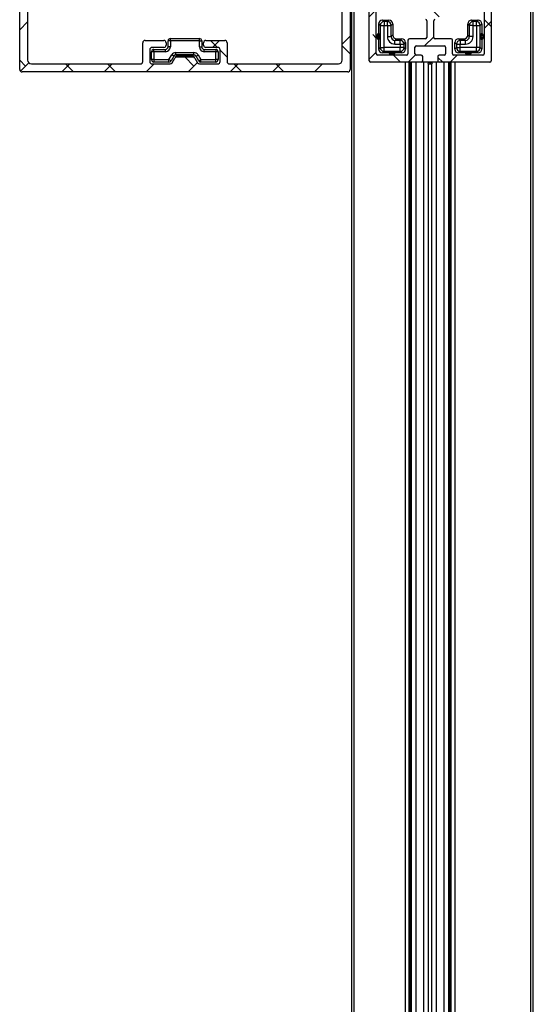
# Model space of a CAD drawing. Units: millimetres. Extents: x 4055 to 8095, y -1550 to -290.
# Drawn here: x 6560 to 6670, y -774 to -564 of the extents above; entities that cross this region are included whole.
import ezdxf

# ---------------------------------------------------------------- set-up
doc = ezdxf.new("R2010")
doc.units = ezdxf.units.MM
doc.layers.add('FORMAT', color=7, linetype='Continuous')
pattern_1 = [(45, (-268.224, -2069.493), (-4.490128, 4.490128), []), (135, (-268.224, -2069.493), (-13.470384, 4.490128), [15.875, -9.525])]

# ---------------------------------------------------------------- blocks, each defined once
blk = doc.blocks.new('coolscreen 110 x 143 Plus section')
at = {"layer": 'FORMAT', "linetype": 'Continuous', "lineweight": 18, "ltscale": 8}
h = blk.add_hatch(dxfattribs=at)
h.set_pattern_fill('ANSI38', color=256, scale=2, style=0)
h.set_pattern_definition(pattern_1)
edge = h.paths.add_edge_path(flags=0)
edge.add_line((-42, -141.3), (-65.25, -141.3))
edge.add_arc((-65.25, -140.8), 0.5, 180, 270, ccw=False)
edge.add_line((-65.75, -140.8), (-65.75, -136.8))
edge.add_arc((-66.25, -136.8), 0.5, 0, 90)
edge.add_line((-66.25, -136.3), (-70.25, -136.3))
edge.add_arc((-70.25, -136.8), 0.5, 90, 180)
edge.add_line((-70.75, -136.8), (-70.75, -137.3))
edge.add_arc((-70.25, -137.3), 0.5, 180, 270)
edge.add_line((-70.25, -137.8), (-67.75, -137.8))
edge.add_arc((-67.75, -138.3), 0.5, 0, 90, ccw=False)
edge.add_line((-67.25, -138.3), (-67.25, -140.8))
edge.add_arc((-67.75, -140.8), 0.5, 270, 360, ccw=False)
edge.add_line((-67.75, -141.3), (-71.6, -141.3))
edge.add_arc((-71.6, -140.8), 0.5, 210, 270, ccw=False)
edge.add_line((-72.03, -141.05), (-72.61, -140.05))
edge.add_arc((-73.04, -140.3), 0.5, 30, 90)
edge.add_line((-73.04, -139.8), (-76.46, -139.8))
edge.add_arc((-76.46, -140.3), 0.5, 90, 150)
edge.add_line((-76.89, -140.05), (-77.47, -141.05))
edge.add_arc((-77.9, -140.8), 0.5, 270, 330, ccw=False)
edge.add_line((-77.9, -141.3), (-81.75, -141.3))
edge.add_arc((-81.75, -140.8), 0.5, 180, 270, ccw=False)
edge.add_line((-82.25, -140.8), (-82.25, -138.3))
edge.add_arc((-81.75, -138.3), 0.5, 90, 180, ccw=False)
edge.add_line((-81.75, -137.8), (-79.25, -137.8))
edge.add_arc((-79.25, -137.3), 0.5, 270, 360)
edge.add_line((-78.75, -137.3), (-78.75, -136.8))
edge.add_arc((-79.25, -136.8), 0.5, 0, 90)
edge.add_line((-79.25, -136.3), (-83.25, -136.3))
edge.add_arc((-83.25, -136.8), 0.5, 90, 180)
edge.add_line((-83.75, -136.8), (-83.75, -140.8))
edge.add_arc((-84.25, -140.8), 0.5, 270, 360, ccw=False)
edge.add_line((-84.25, -141.3), (-107.5, -141.3))
edge.add_arc((-107.5, -140.5), 0.8, 180, 270, ccw=False)
edge.add_line((-108.3, -140.5), (-108.3, -16.88))
edge.add_arc((-107.9, -16.88), 0.4, 90, 180, ccw=False)
edge.add_line((-107.9, -16.48), (-107.73, -16.48))
edge.add_arc((-107.73, -16.98), 0.5, 60, 90, ccw=False)
edge.add_line((-107.48, -16.55), (-106.95, -16.85))
edge.add_arc((-106.85, -16.68), 0.2, 240, 270)
edge.add_arc((-108.6, -5), 12.01, 278.4021, 339.0332)
edge.add_arc((-97.68, -9.25), 0.3, 350.922, 416.54)
edge.add_line((-97.52, -9), (-98.04, -8.66))
edge.add_arc((-98.31, -9.07), 0.5, 56.54, 101.54)
edge.add_line((-98.41, -8.58), (-99.21, -8.75))
edge.add_arc((-99.11, -9.24), 0.5, 101.54, 236.54)
edge.add_arc((-99.5, -9.82), 0.2, -22.3283, 56.54, ccw=False)
edge.add_arc((-108.6, -5), 10.5, 271.6372, 332.2117, ccw=False)
edge.add_line((-108.3, -15.5), (-108.3, -8.26))
edge.add_arc((-108.1, -8.26), 0.2, 98.7147, 180, ccw=False)
edge.add_arc((-108.6, -5), 3.1, 278.7147, 360)
edge.add_arc((-108.5, -5), 3, 0, 59.6199)
edge.add_arc((-107.34, -3.02), 0.704, 59.6199, 236.3801)
edge.add_arc((-108.7, -5), 1.7, 0, 55.1406, ccw=False)
edge.add_arc((-108.6, -5), 1.6, 244.6231, 360, ccw=False)
edge.add_arc((-109.5, -6.9), 0.5, 64.6231, 180)
edge.add_line((-110, -6.9), (-110, -142.5))
edge.add_arc((-109.5, -142.5), 0.5, 180, 270)
edge.add_line((-109.5, -143), (-40, -143))
edge.add_arc((-40, -142.5), 0.5, 270, 360)
edge.add_line((-39.5, -142.5), (-39.5, -113.5))
edge.add_arc((-39.7, -113.5), 0.2, 0, 90)
edge.add_line((-39.7, -113.3), (-42.5, -113.3))
edge.add_arc((-42.5, -113.1), 0.2, 180, 270, ccw=False)
edge.add_line((-42.7, -113.1), (-42.7, -112))
edge.add_arc((-42.5, -112), 0.2, 90, 180, ccw=False)
edge.add_line((-42.5, -111.8), (-41.4, -111.8))
edge.add_arc((-41.4, -111.6), 0.2, 270, 360)
edge.add_line((-41.2, -111.6), (-41.2, -110.5))
edge.add_arc((-41.4, -110.5), 0.2, 0, 90)
edge.add_line((-41.4, -110.3), (-45.5, -110.3))
edge.add_arc((-45.5, -110.5), 0.2, 90, 180)
edge.add_line((-45.7, -110.5), (-45.7, -111.6))
edge.add_arc((-45.5, -111.6), 0.2, 180, 270)
edge.add_line((-45.5, -111.8), (-44.4, -111.8))
edge.add_arc((-44.4, -112), 0.2, 0, 90, ccw=False)
edge.add_line((-44.2, -112), (-44.2, -113.1))
edge.add_arc((-44.4, -113.1), 0.2, 270, 360, ccw=False)
edge.add_line((-44.4, -113.3), (-51.5, -113.3))
edge.add_arc((-51.5, -113.5), 0.2, 90, 180)
edge.add_line((-51.7, -113.5), (-51.7, -114.8))
edge.add_arc((-51.5, -114.8), 0.2, 180, 270)
edge.add_line((-51.5, -115), (-42, -115))
edge.add_arc((-42, -115.8), 0.8, 0, 90, ccw=False)
edge.add_line((-41.2, -115.8), (-41.2, -140.5))
edge.add_arc((-42, -140.5), 0.8, 270, 360, ccw=False)
h = blk.add_hatch(dxfattribs=at)
h.set_pattern_fill('ANSI38', color=256, scale=2, style=0)
h.set_pattern_definition(pattern_1)
edge = h.paths.add_edge_path(flags=0)
edge.add_arc((-24.3, -139.76), 0.3, 0, 90)
edge.add_line((-24.3, -139.46), (-25.35, -139.46))
edge.add_arc((-25.35, -139.16), 0.3, 180, 270, ccw=False)
edge.add_line((-25.65, -139.16), (-25.65, -137.76))
edge.add_arc((-25.35, -137.76), 0.3, 90, 180, ccw=False)
edge.add_line((-25.35, -137.46), (-19.45, -137.46))
edge.add_arc((-19.45, -137.76), 0.3, 0, 90, ccw=False)
edge.add_line((-19.15, -137.76), (-19.15, -139.16))
edge.add_arc((-19.45, -139.16), 0.3, 270, 360, ccw=False)
edge.add_line((-19.45, -139.46), (-20.5, -139.46))
edge.add_arc((-20.5, -139.76), 0.3, 90, 180)
edge.add_line((-20.8, -139.76), (-20.8, -140.66))
edge.add_arc((-20.5, -140.66), 0.3, 180, 270)
edge.add_line((-20.5, -140.96), (-9.7, -140.96))
edge.add_arc((-9.7, -140.66), 0.3, 270, 360)
edge.add_line((-9.4, -140.66), (-9.4, -106.87))
edge.add_arc((-9.7, -106.87), 0.3, 360, 435)
edge.add_line((-9.62, -106.58), (-19.04, -104.05))
edge.add_arc((-19.12, -104.34), 0.3, 75, 177.7186)
edge.add_line((-19.41, -104.33), (-19.89, -116.38))
edge.add_arc((-19.6, -116.39), 0.3, 177.7186, 222.4299)
edge.add_arc((-22.4, -118.96), 3.5, -222.4299, 42.4299, ccw=False)
edge.add_arc((-25.2, -116.39), 0.3, 317.5701, 362.2814)
edge.add_line((-24.91, -116.38), (-25.39, -104.33))
edge.add_arc((-25.68, -104.34), 0.3, 2.2814, 105)
edge.add_line((-25.76, -104.05), (-35.18, -106.58))
edge.add_arc((-35.1, -106.87), 0.3, 105, 180)
edge.add_line((-35.4, -106.87), (-35.4, -140.66))
edge.add_arc((-35.1, -140.66), 0.3, 180, 270)
edge.add_line((-35.1, -140.96), (-24.3, -140.96))
edge.add_arc((-24.3, -140.66), 0.3, 270, 360)
edge.add_line((-24, -140.66), (-24, -139.76))
edge = h.paths.add_edge_path(flags=0)
edge.add_arc((-26.85, -136.26), 0.3, 90, 180)
edge.add_line((-27.15, -136.26), (-27.15, -139.16))
edge.add_arc((-27.45, -139.16), 0.3, 270, 360, ccw=False)
edge.add_line((-27.45, -139.46), (-33.6, -139.46))
edge.add_arc((-33.6, -139.16), 0.3, 180, 270, ccw=False)
edge.add_line((-33.9, -139.16), (-33.9, -108.02))
edge.add_arc((-33.6, -108.02), 0.3, 105, 180, ccw=False)
edge.add_line((-33.68, -107.73), (-27.19, -105.99))
edge.add_arc((-27.11, -106.28), 0.3, 2.2814, 105, ccw=False)
edge.add_line((-26.81, -106.27), (-26.43, -115.88))
edge.add_arc((-26.73, -115.89), 0.3, -35.2942, 2.2814, ccw=False)
edge.add_arc((-22.4, -118.96), 5, 144.7058, 161.8051)
edge.add_line((-27.15, -117.4), (-27.15, -120.52))
edge.add_arc((-22.4, -118.96), 5, 198.1949, 258.5734)
edge.add_arc((-23.45, -124.15), 0.3, 0, 78.5734, ccw=False)
edge.add_line((-23.15, -124.15), (-23.15, -125.83))
edge.add_arc((-23.45, -125.83), 0.3, 288.553, 360, ccw=False)
edge.add_arc((-22.4, -128.96), 3, 108.553, 251.447)
edge.add_arc((-23.45, -132.09), 0.3, 0, 71.447, ccw=False)
edge.add_line((-23.15, -132.09), (-23.15, -135.66))
edge.add_arc((-23.45, -135.66), 0.3, 270, 360, ccw=False)
edge.add_line((-23.45, -135.96), (-26.85, -135.96))
edge = h.paths.add_edge_path(flags=0)
edge.add_arc((-17.95, -136.26), 0.3, 0, 90)
edge.add_line((-17.95, -135.96), (-21.35, -135.96))
edge.add_arc((-21.35, -135.66), 0.3, 180, 270, ccw=False)
edge.add_line((-21.65, -135.66), (-21.65, -132.09))
edge.add_arc((-21.35, -132.09), 0.3, 108.553, 180, ccw=False)
edge.add_arc((-22.4, -128.96), 3, 288.553, 323.352)
edge.add_arc((-20.23, -130.57), 0.3, 323.352, 420)
edge.add_line((-20.08, -130.31), (-21.05, -129.75))
edge.add_arc((-21.2, -130.23), 0.5, 72.8781, 215.1852)
edge.add_arc((-22.4, -128.96), 1.75, 243.028, 296.972, ccw=False)
edge.add_arc((-23.6, -130.23), 0.5, 324.8148, 488.3883)
edge.add_arc((-22.4, -128.96), 1.75, 149.8249, 210.1751, ccw=False)
edge.add_arc((-23.6, -127.69), 0.5, 231.6117, 395.1852)
edge.add_arc((-22.4, -128.96), 1.75, 63.028, 116.972, ccw=False)
edge.add_arc((-21.2, -127.69), 0.5, 144.8148, 300)
edge.add_line((-20.95, -128.12), (-20.08, -127.62))
edge.add_arc((-20.23, -127.36), 0.3, 300, 396.3794)
edge.add_arc((-22.4, -128.96), 3, 36.3794, 71.447)
edge.add_arc((-21.35, -125.83), 0.3, 180, 251.447, ccw=False)
edge.add_line((-21.65, -125.83), (-21.65, -124.15))
edge.add_arc((-21.35, -124.15), 0.3, 101.4266, 180, ccw=False)
edge.add_arc((-22.4, -118.96), 5, 281.4266, 341.8051)
edge.add_line((-17.65, -120.52), (-17.65, -117.4))
edge.add_arc((-22.4, -118.96), 5, 18.1949, 35.2942)
edge.add_arc((-18.07, -115.89), 0.3, 177.7186, 215.2942, ccw=False)
edge.add_line((-18.37, -115.88), (-17.99, -106.27))
edge.add_arc((-17.69, -106.28), 0.3, 75, 177.7186, ccw=False)
edge.add_line((-17.61, -105.99), (-11.12, -107.73))
edge.add_arc((-11.2, -108.02), 0.3, 0, 75, ccw=False)
edge.add_line((-10.9, -108.02), (-10.9, -139.16))
edge.add_arc((-11.2, -139.16), 0.3, 270, 360, ccw=False)
edge.add_line((-11.2, -139.46), (-17.35, -139.46))
edge.add_arc((-17.35, -139.16), 0.3, 180, 270, ccw=False)
edge.add_line((-17.65, -139.16), (-17.65, -136.26))
at = {"color": 7, "linetype": 'Continuous', "lineweight": 25, "ltscale": 8}
for p, q in [((-110, -142.5), (-110, -6.9)), ((-108.3, -16.88), (-108.3, -140.5)), ((-35.4, -140.66), (-35.4, -106.87)), ((-9.4, -106.87), (-9.4, -140.66)), ((-33.9, -139.16), (-33.9, -108.02)), ((-10.9, -108.02), (-10.9, -139.16)), ((-39.5, -113.5), (-39.5, -142.5)), ((-39.1, -1115), (-39.1, -115.35)), ((-38.6, -1115), (-38.6, -115.35)), ((-0.9, -1115), (-0.9, -115)), ((-0.4, -1115), (-0.4, -115)), ((-41.2, -140.5), (-41.2, -115.8)), ((-32.26, -132.29), (-32.6, -131.96)), ((-32.6, -131.96), (-31.2, -131.96)), ((-31.2, -131.96), (-31.54, -132.29)), ((-23.15, -132.09), (-23.15, -135.66)), ((-21.65, -135.66), (-21.65, -132.09)), ((-13.26, -132.29), (-13.6, -131.96)), ((-13.6, -131.96), (-12.2, -131.96)), ((-12.2, -131.96), (-12.54, -132.29)), ((-33.4, -132.76), (-33.06, -133.09)), ((-33.4, -134.79), (-33.4, -132.76)), ((-33.06, -133.09), (-32.26, -133.09)), ((-33.06, -133.09), (-33.06, -137.82)), ((-31.54, -132.29), (-32.26, -132.29)), ((-32.26, -132.29), (-32.26, -133.09)), ((-32.26, -133.09), (-31.54, -133.09)), ((-32.26, -137.82), (-32.26, -133.09)), ((-31.54, -133.09), (-31.54, -132.29)), ((-31.54, -133.09), (-31.54, -135.49)), ((-31.54, -133.09), (-30.74, -133.09)), ((-30.74, -133.09), (-30.4, -132.76)), ((-30.74, -135.49), (-30.74, -133.09)), ((-30.4, -132.76), (-30.4, -135.16)), ((-14.4, -132.76), (-14.06, -133.09)), ((-14.4, -135.16), (-14.4, -132.76)), ((-13.26, -133.09), (-14.06, -133.09)), ((-14.06, -133.09), (-14.06, -135.49)), ((-13.26, -133.09), (-13.26, -132.29)), ((-12.54, -132.29), (-13.26, -132.29)), ((-13.26, -133.09), (-12.54, -133.09)), ((-13.26, -135.49), (-13.26, -133.09)), ((-12.54, -133.09), (-12.54, -132.29)), ((-12.54, -133.09), (-11.74, -133.09)), ((-12.54, -133.09), (-12.54, -137.82)), ((-11.74, -133.09), (-11.4, -132.76)), ((-11.74, -137.82), (-11.74, -133.09)), ((-11.4, -132.76), (-11.4, -134.79)), ((-83.25, -136.3), (-79.25, -136.3)), ((-77.85, -136.4), (-78.35, -136.4)), ((-78.35, -137.7), (-78.35, -136.4)), ((-77.85, -136.4), (-77.85, -135.9)), ((-77.85, -135.9), (-71.65, -135.9)), ((-71.65, -136.4), (-77.85, -136.4)), ((-77.85, -136.4), (-77.85, -137.7)), ((-71.65, -136.4), (-71.65, -135.9)), ((-71.65, -136.4), (-71.15, -136.4)), ((-71.65, -137.7), (-71.65, -136.4)), ((-71.15, -136.4), (-71.15, -137.7)), ((-70.25, -136.3), (-66.25, -136.3)), ((-33.4, -138.16), (-33.4, -136.12)), ((-33.14, -135.73), (-33.14, -135.18)), ((-31.54, -135.49), (-30.74, -135.49)), ((-30.4, -135.16), (-30.74, -135.49)), ((-29.94, -136.29), (-29.6, -135.96)), ((-29.94, -137.09), (-29.94, -136.29)), ((-28.79, -136.29), (-29.94, -136.29)), ((-29.6, -135.96), (-28.45, -135.96)), ((-28.45, -135.96), (-28.79, -136.29)), ((-28.79, -137.09), (-28.79, -136.29)), ((-27.15, -136.26), (-27.15, -139.16)), ((-23.45, -135.96), (-26.85, -135.96)), ((-17.95, -135.96), (-21.35, -135.96)), ((-17.65, -139.16), (-17.65, -136.26)), ((-16.01, -136.29), (-16.35, -135.96)), ((-16.35, -135.96), (-15.2, -135.96)), ((-16.01, -136.29), (-16.01, -137.09)), ((-14.86, -136.29), (-16.01, -136.29)), ((-15.2, -135.96), (-14.86, -136.29)), ((-14.86, -137.09), (-14.86, -136.29)), ((-14.06, -135.49), (-14.4, -135.16)), ((-13.26, -135.49), (-14.06, -135.49)), ((-11.66, -135.18), (-11.66, -135.73)), ((-11.4, -136.12), (-11.4, -138.16)), ((-83.75, -140.8), (-83.75, -136.8)), ((-82.25, -138.3), (-82.25, -140.8)), ((-79.25, -137.8), (-81.75, -137.8)), ((-81.35, -138.7), (-81.35, -138.2)), ((-81.35, -138.2), (-78.85, -138.2)), ((-78.85, -138.7), (-78.85, -138.2)), ((-78.75, -136.8), (-78.75, -137.3)), ((-77.85, -137.7), (-78.35, -137.7)), ((-71.65, -137.7), (-71.15, -137.7)), ((-70.75, -137.3), (-70.75, -136.8)), ((-70.65, -138.7), (-70.65, -138.2)), ((-70.65, -138.2), (-68.15, -138.2)), ((-67.75, -137.8), (-70.25, -137.8)), ((-68.15, -138.2), (-68.15, -138.7)), ((-67.25, -140.8), (-67.25, -138.3)), ((-65.75, -136.8), (-65.75, -140.8)), ((-33.06, -137.82), (-33.4, -138.16)), ((-33.06, -137.82), (-32.26, -137.82)), ((-32.26, -138.62), (-32.26, -137.82)), ((-28.79, -137.82), (-32.26, -137.82)), ((-29.94, -137.09), (-28.79, -137.09)), ((-28.79, -137.09), (-27.99, -137.09)), ((-28.79, -137.09), (-28.79, -137.82)), ((-28.79, -138.62), (-28.79, -137.82)), ((-27.99, -137.82), (-28.79, -137.82)), ((-27.99, -137.09), (-27.65, -136.76)), ((-27.99, -137.82), (-27.99, -137.09)), ((-27.65, -138.16), (-27.99, -137.82)), ((-27.65, -136.76), (-27.65, -138.16)), ((-25.65, -139.16), (-25.65, -137.76)), ((-25.35, -137.46), (-19.45, -137.46)), ((-19.15, -137.76), (-19.15, -139.16)), ((-17.15, -136.76), (-16.81, -137.09)), ((-17.15, -138.16), (-17.15, -136.76)), ((-16.81, -137.82), (-17.15, -138.16)), ((-16.81, -137.09), (-16.81, -137.82)), ((-16.81, -137.09), (-16.01, -137.09)), ((-16.81, -137.82), (-16.01, -137.82)), ((-16.01, -137.82), (-16.01, -137.09)), ((-16.01, -137.09), (-14.86, -137.09)), ((-16.01, -138.62), (-16.01, -137.82)), ((-12.54, -137.82), (-16.01, -137.82)), ((-12.54, -138.62), (-12.54, -137.82)), ((-11.74, -137.82), (-12.54, -137.82)), ((-11.4, -138.16), (-11.74, -137.82)), ((-81.35, -138.7), (-81.85, -138.7)), ((-81.85, -140.4), (-81.85, -138.7)), ((-81.35, -140.4), (-81.85, -140.4)), ((-81.35, -138.7), (-81.35, -140.4)), ((-78.85, -138.7), (-81.35, -138.7)), ((-81.35, -140.4), (-81.35, -140.9)), ((-81.35, -140.4), (-78.14, -140.4)), ((-78.14, -140.4), (-77.56, -139.4)), ((-77.7, -140.65), (-78.14, -140.4)), ((-78.14, -140.9), (-78.14, -140.4)), ((-77.13, -139.65), (-77.7, -140.65)), ((-77.13, -139.65), (-77.56, -139.4)), ((-77.47, -141.05), (-76.89, -140.05)), ((-76.36, -139.54), (-76.75, -139.81)), ((-76.75, -139.81), (-76.75, -139.89)), ((-76.75, -139.81), (-76.55, -139.81)), ((-76.69, -139.4), (-76.69, -138.9)), ((-76.69, -138.9), (-72.81, -138.9)), ((-72.81, -139.4), (-76.69, -139.4)), ((-76.55, -139.4), (-76.36, -139.54)), ((-76.46, -139.8), (-73.04, -139.8)), ((-76.36, -139.54), (-76.14, -139.54)), ((-76.14, -139.54), (-73.14, -139.54)), ((-73.14, -139.54), (-72.95, -139.4)), ((-72.75, -139.81), (-73.14, -139.54)), ((-72.95, -139.81), (-72.75, -139.81)), ((-72.81, -139.4), (-72.81, -138.9)), ((-72.75, -139.89), (-72.75, -139.81)), ((-72.61, -140.05), (-72.03, -141.05)), ((-72.37, -139.65), (-71.94, -139.4)), ((-71.8, -140.65), (-72.37, -139.65)), ((-71.94, -139.4), (-71.36, -140.4)), ((-71.8, -140.65), (-71.36, -140.4)), ((-71.36, -140.9), (-71.36, -140.4)), ((-71.36, -140.4), (-68.15, -140.4)), ((-68.15, -138.7), (-70.65, -138.7)), ((-68.15, -140.4), (-68.15, -138.7)), ((-67.65, -138.7), (-68.15, -138.7)), ((-68.15, -140.9), (-68.15, -140.4)), ((-67.65, -140.4), (-68.15, -140.4)), ((-67.65, -138.7), (-67.65, -140.4)), ((-27.45, -139.46), (-33.6, -139.46)), ((-32.6, -138.96), (-32.26, -138.62)), ((-31.19, -138.96), (-32.6, -138.96)), ((-32.26, -138.62), (-28.79, -138.62)), ((-30.25, -138.7), (-30.8, -138.7)), ((-28.45, -138.96), (-29.86, -138.96)), ((-28.79, -138.62), (-28.45, -138.96)), ((-24.3, -139.46), (-25.35, -139.46)), ((-24, -140.66), (-24, -139.76)), ((-20.8, -139.76), (-20.8, -140.66)), ((-19.45, -139.46), (-20.5, -139.46)), ((-11.2, -139.46), (-17.35, -139.46)), ((-16.35, -138.96), (-16.01, -138.62)), ((-14.94, -138.96), (-16.35, -138.96)), ((-16.01, -138.62), (-12.54, -138.62)), ((-14, -138.7), (-14.55, -138.7)), ((-12.2, -138.96), (-13.61, -138.96)), ((-12.54, -138.62), (-12.2, -138.96)), ((-107.5, -141.3), (-84.25, -141.3)), ((-81.75, -141.3), (-77.9, -141.3)), ((-78.14, -140.9), (-81.35, -140.9)), ((-71.6, -141.3), (-67.75, -141.3)), ((-68.15, -140.9), (-71.36, -140.9)), ((-65.25, -141.3), (-42, -141.3)), ((-24.3, -140.96), (-35.1, -140.96)), ((-27.7, -1115), (-27.7, -140.96)), ((-26.9, -1115), (-26.9, -140.96)), ((-26.6, -1115), (-26.6, -140.96)), ((-26.4, -1115), (-26.4, -140.96)), ((-26.4, -1115), (-26.4, -140.96)), ((-25.4, -1115), (-25.4, -140.96)), ((-20.5, -140.96), (-24.3, -140.96)), ((-23.75, -1115), (-23.75, -140.96)), ((-22.84, -141.19), (-22.75, -140.96)), ((-22.75, -1115), (-22.75, -141.22)), ((-22.05, -140.96), (-21.96, -141.19)), ((-22.05, -1115), (-22.05, -141.22)), ((-21.05, -1115), (-21.05, -140.96)), ((-9.7, -140.96), (-20.5, -140.96)), ((-19.4, -1115), (-19.4, -140.96)), ((-18.4, -1115), (-18.4, -140.96)), ((-18.4, -1115), (-18.4, -140.96)), ((-18.2, -1115), (-18.2, -140.96)), ((-17.9, -1115), (-17.9, -140.96)), ((-17.1, -1115), (-17.1, -140.96)), ((-40, -143), (-109.5, -143))]:
    blk.add_line(p, q, dxfattribs=at)
at = {"color": 7, "linetype": 'Continuous', "lineweight": 25, "ltscale": 64}
for centre, radius, start, end in [((-23.45, -132.09), 0.3, 0, 71.447), ((-21.35, -132.09), 0.3, 108.553, 180), ((-32.26, -133.09), 0.8, 90.0204, 179.9796), ((-31.54, -133.09), 0.8, 0.0204, 89.9796), ((-13.26, -133.09), 0.8, 90.0204, 179.9796), ((-12.54, -133.09), 0.8, 0.0204, 89.9796), ((-83.25, -136.8), 0.5, 90, 180), ((-79.25, -136.8), 0.5, 0, 90), ((-77.85, -136.4), 0.5, 90, 180), ((-71.65, -136.4), 0.5, 0, 90), ((-70.25, -136.8), 0.5, 90, 180), ((-66.25, -136.8), 0.5, 0, 90), ((-33.05, -135.46), 0.749, 117.7767, 242.2233), ((-33.05, -135.46), 0.491, 100.6522, 259.3478), ((-33.05, -135.46), 0.291, 107.4689, 252.5311), ((-28.79, -137.09), 0.8, 0.0204, 89.9796), ((-26.85, -136.26), 0.3, 90, 180), ((-23.45, -135.66), 0.3, 270, 0), ((-21.35, -135.66), 0.3, 180, 270), ((-17.95, -136.26), 0.3, 0, 90), ((-16.01, -137.09), 0.8, 90.0204, 179.9796), ((-11.75, -135.46), 0.491, 280.6522, 79.3478), ((-11.75, -135.46), 0.291, 287.4689, 72.5311), ((-11.75, -135.46), 0.749, 297.7767, 62.2233), ((-81.75, -138.3), 0.5, 90, 180), ((-81.35, -138.7), 0.5, 90, 180), ((-79.25, -137.3), 0.5, 270, 0), ((-78.85, -137.7), 1, 270, 0), ((-78.85, -137.7), 0.5, 270, 0), ((-70.65, -137.7), 1, 180, 270), ((-70.65, -137.7), 0.5, 180, 270), ((-70.25, -137.3), 0.5, 180, 270), ((-68.15, -138.7), 0.5, 0, 90), ((-67.75, -138.3), 0.5, 0, 90), ((-32.26, -137.82), 0.8, 180.0204, 269.9796), ((-28.79, -137.82), 0.8, 270.0204, 359.9796), ((-25.35, -137.76), 0.3, 90, 180), ((-19.45, -137.76), 0.3, 0, 90), ((-16.01, -137.82), 0.8, 180.0204, 269.9796), ((-12.54, -137.82), 0.8, 270.0204, 359.9796), ((-107.5, -140.5), 0.8, 180, 270), ((-81.35, -140.4), 0.5, 180, 270), ((-76.69, -139.9), 1, 90, 150), ((-76.69, -139.9), 0.5, 90, 150), ((-76.46, -140.3), 0.5, 90, 150), ((-73.04, -140.3), 0.5, 30, 90), ((-72.81, -139.9), 1, 30, 90), ((-72.81, -139.9), 0.5, 30, 90), ((-68.15, -140.4), 0.5, 270, 0), ((-42, -140.5), 0.8, 270, 0), ((-33.6, -139.16), 0.3, 180, 270), ((-30.53, -138.61), 0.749, 207.7767, 332.2233), ((-30.53, -138.61), 0.491, 190.6522, 349.3478), ((-30.53, -138.61), 0.291, 197.4689, 342.5311), ((-27.45, -139.16), 0.3, 270, 0), ((-25.35, -139.16), 0.3, 180, 270), ((-24.3, -139.76), 0.3, 0, 90), ((-20.5, -139.76), 0.3, 90, 180), ((-19.45, -139.16), 0.3, 270, 0), ((-17.35, -139.16), 0.3, 180, 270), ((-14.28, -138.61), 0.749, 207.7767, 332.2233), ((-14.28, -138.61), 0.491, 190.6522, 349.3478), ((-14.28, -138.61), 0.291, 197.4689, 342.5311), ((-11.2, -139.16), 0.3, 270, 0), ((-109.5, -142.5), 0.5, 180, 270), ((-84.25, -140.8), 0.5, 270, 0), ((-81.75, -140.8), 0.5, 180, 270), ((-78.14, -140.4), 0.5, 270, 330), ((-77.9, -140.8), 0.5, 270, 330), ((-71.6, -140.8), 0.5, 210, 270), ((-71.36, -140.4), 0.5, 210, 270), ((-67.75, -140.8), 0.5, 270, 0), ((-65.25, -140.8), 0.5, 180, 270), ((-40, -142.5), 0.5, 270, 0), ((-35.1, -140.66), 0.3, 180, 270), ((-24.3, -140.66), 0.3, 270, 0), ((-22.4, -140.09), 1.19, 248.0386, 291.9614), ((-22.4, -140.09), 0.936, 248.0386, 291.9614), ((-20.5, -140.66), 0.3, 180, 270), ((-9.7, -140.66), 0.3, 270, 0)]:
    blk.add_arc(centre, radius, start, end, dxfattribs=at)
for centre, major_axis, ratio, start_param, end_param in [((-32.6, -132.76), (-0.566, 0.566), 0.999695, 5.497939, 7.068431), ((-31.2, -132.76), (0.566, 0.566), 0.999695, 5.497939, 7.068431), ((-13.6, -132.76), (-0.566, 0.566), 0.999695, 5.497939, 7.068431), ((-12.2, -132.76), (0.566, 0.566), 0.999695, 5.497939, 7.068431), ((-29.94, -135.49), (-1.13, -1.13), 0.999695, 5.497939, 7.068431), ((-29.94, -135.49), (0.566, 0.566), 0.999087, 2.356347, 3.926839), ((-29.6, -135.16), (-0.566, -0.566), 0.999695, 5.497939, 7.068431), ((-28.45, -136.76), (0.566, 0.566), 0.999695, 5.497939, 7.068431), ((-16.35, -136.76), (-0.566, 0.566), 0.999695, 5.497939, 7.068431), ((-15.2, -135.16), (0.566, -0.566), 0.999695, 5.497939, 7.068431), ((-14.86, -135.49), (0.566, -0.566), 0.999087, 5.497939, 7.068431), ((-14.86, -135.49), (1.13, -1.13), 0.999695, 5.497939, 7.068431), ((-32.6, -138.16), (-0.566, -0.566), 0.999695, 5.497939, 7.068431), ((-28.45, -138.16), (0.566, -0.566), 0.999695, 5.497939, 7.068431), ((-16.35, -138.16), (-0.566, -0.566), 0.999695, 5.497939, 7.068431), ((-12.2, -138.16), (0.566, -0.566), 0.999695, 5.497939, 7.068431)]:
    blk.add_ellipse(centre, major_axis=major_axis, ratio=ratio, start_param=start_param, end_param=end_param, dxfattribs=at)
at = {"color": 7, "linetype": 'Continuous', "lineweight": 25, "ltscale": 8}
for points, knots in [([(-33.4, -134.79), (-33.39, -134.8), (-33.35, -134.83), (-33.26, -134.88), (-33.18, -134.94), (-33.14, -134.97)], [0, 0, 0, 0, 0.0994475, 0.4972373, 1, 1, 1, 1]), ([(-33.14, -135.94), (-33.18, -135.97), (-33.26, -136.03), (-33.35, -136.09), (-33.39, -136.11), (-33.4, -136.12)], [0, 0, 0, 0, 0.502763, 0.900553, 1, 1, 1, 1]), ([(-33.14, -135.18), (-33.14, -135.16), (-33.14, -135.11), (-33.14, -135.04), (-33.14, -135), (-33.14, -134.98), (-33.14, -134.98), (-33.14, -134.97)], [0, 0, 0, 0, 0.235247, 0.463368, 0.681571, 0.894774, 1, 1, 1, 1]), ([(-33.14, -135.94), (-33.14, -135.94), (-33.14, -135.93), (-33.14, -135.9), (-33.14, -135.85), (-33.14, -135.79), (-33.14, -135.75), (-33.14, -135.73)], [0, 0, 0, 0, 0.210717, 0.421407, 0.632983, 0.847654, 1, 1, 1, 1]), ([(-11.66, -134.97), (-11.62, -134.94), (-11.54, -134.88), (-11.45, -134.83), (-11.41, -134.8), (-11.4, -134.79)], [0, 0, 0, 0, 0.502763, 0.900553, 1, 1, 1, 1]), ([(-11.66, -134.97), (-11.66, -134.98), (-11.66, -134.98), (-11.66, -135.02), (-11.66, -135.07), (-11.66, -135.13), (-11.66, -135.16), (-11.66, -135.18)], [0, 0, 0, 0, 0.2107173, 0.4214067, 0.6329834, 0.8476543, 1, 1, 1, 1]), ([(-11.66, -135.73), (-11.66, -135.76), (-11.66, -135.81), (-11.66, -135.87), (-11.66, -135.92), (-11.66, -135.94), (-11.66, -135.94), (-11.66, -135.94)], [0, 0, 0, 0, 0.235247, 0.463368, 0.681571, 0.894774, 1, 1, 1, 1]), ([(-11.4, -136.12), (-11.41, -136.11), (-11.45, -136.09), (-11.54, -136.03), (-11.62, -135.97), (-11.66, -135.94)], [0, 0, 0, 0, 0.0994475, 0.4972373, 1, 1, 1, 1]), ([(-31.19, -138.96), (-31.18, -138.95), (-31.16, -138.91), (-31.1, -138.82), (-31.04, -138.74), (-31.01, -138.7)], [0, 0, 0, 0, 0.099447, 0.497237, 1, 1, 1, 1]), ([(-30.8, -138.7), (-30.83, -138.7), (-30.88, -138.7), (-30.94, -138.7), (-30.98, -138.7), (-31, -138.7), (-31.01, -138.7), (-31.01, -138.7)], [0, 0, 0, 0, 0.235247, 0.463368, 0.681571, 0.894774, 1, 1, 1, 1]), ([(-30.04, -138.7), (-30.05, -138.7), (-30.05, -138.7), (-30.09, -138.7), (-30.14, -138.7), (-30.19, -138.7), (-30.23, -138.7), (-30.25, -138.7)], [0, 0, 0, 0, 0.210717, 0.421407, 0.632983, 0.847654, 1, 1, 1, 1]), ([(-30.04, -138.7), (-30.01, -138.74), (-29.95, -138.82), (-29.89, -138.91), (-29.87, -138.95), (-29.86, -138.96)], [0, 0, 0, 0, 0.502763, 0.900553, 1, 1, 1, 1]), ([(-14.94, -138.96), (-14.93, -138.95), (-14.91, -138.91), (-14.85, -138.82), (-14.79, -138.74), (-14.76, -138.7)], [0, 0, 0, 0, 0.099447, 0.497237, 1, 1, 1, 1]), ([(-14.55, -138.7), (-14.58, -138.7), (-14.63, -138.7), (-14.69, -138.7), (-14.73, -138.7), (-14.75, -138.7), (-14.76, -138.7), (-14.76, -138.7)], [0, 0, 0, 0, 0.235247, 0.463368, 0.681571, 0.894774, 1, 1, 1, 1]), ([(-13.79, -138.7), (-13.8, -138.7), (-13.8, -138.7), (-13.84, -138.7), (-13.89, -138.7), (-13.94, -138.7), (-13.98, -138.7), (-14, -138.7)], [0, 0, 0, 0, 0.210717, 0.421407, 0.632983, 0.847654, 1, 1, 1, 1]), ([(-13.79, -138.7), (-13.76, -138.74), (-13.7, -138.82), (-13.64, -138.91), (-13.62, -138.95), (-13.61, -138.96)], [0, 0, 0, 0, 0.502763, 0.900553, 1, 1, 1, 1])]:
    blk.add_open_spline(points, degree=3, knots=knots, dxfattribs=at)

msp = doc.modelspace()

# ---------------------------------------------------------------- block references
msp.add_blockref('coolscreen 110 x 143 Plus section', (6670, -432.5))

doc.saveas('drawing.dxf')
